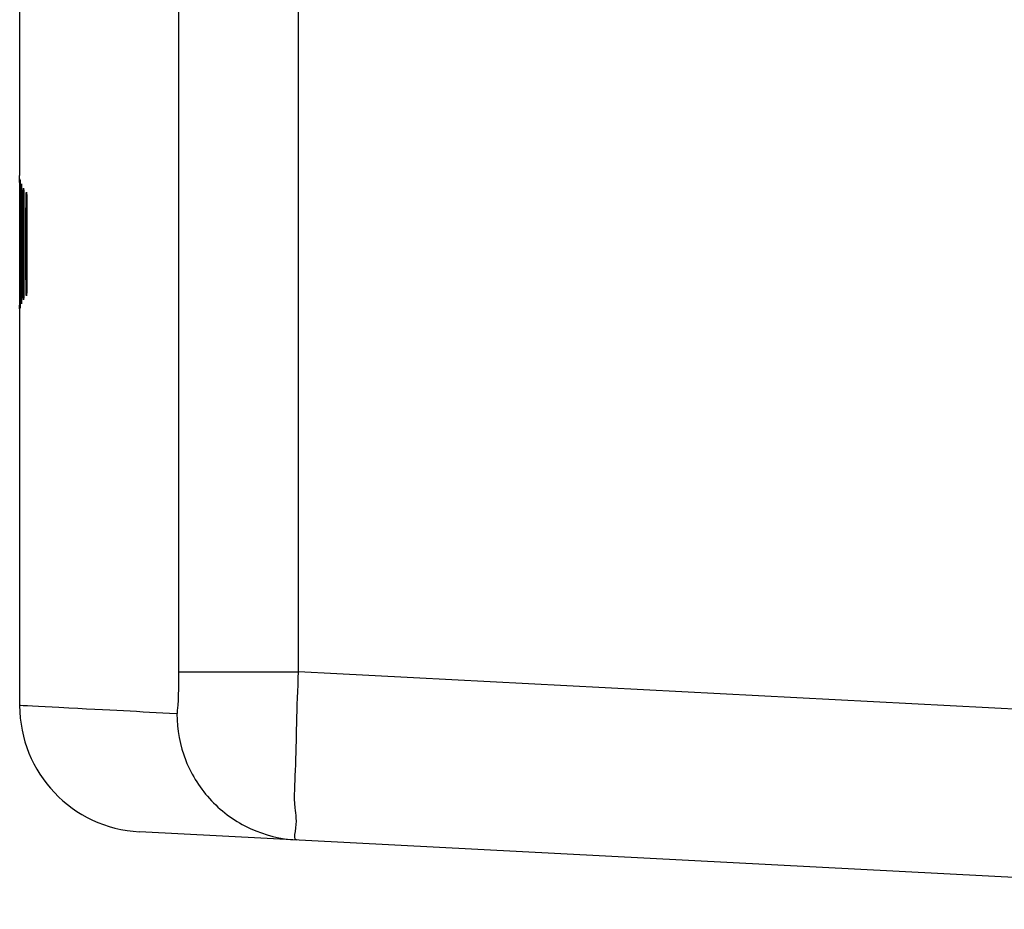
# Model space of a CAD drawing. Units: millimetres. Extents: x -117 to 132, y -65 to 77.
# Drawn here: x -116 to -105, y -65 to -54 of the extents above; entities that cross this region are included whole.
import ezdxf

# ---------------------------------------------------------------- set-up
doc = ezdxf.new("R2010")
doc.units = ezdxf.units.MM
doc.header["$LTSCALE"] = 23.1
doc.layers.get('0').update_dxf_attribs({"linetype": 'CONTINUOUS'})

msp = doc.modelspace()

# ---------------------------------------------------------------- linework, layer by layer
at = {"color": 9, "linetype": 'CONTINUOUS'}
for p, q in [((-114.376, -61.702), (-114.376, -38.427)), ((-112.957, -61.702), (-112.957, -38.394)), ((-116.245, -55.938), (-116.245, -55.945)), ((-116.219, -55.982), (-116.219, -55.992)), ((-116.184, -56.025), (-116.183, -56.039)), ((-116.219, -57.262), (-116.219, -57.252)), ((-116.184, -57.218), (-116.183, -57.204)), ((-116.245, -57.305), (-116.245, -57.299)), ((-114.376, -61.702), (-112.957, -61.702)), ((-97.267, -62.524), (-112.957, -61.702))]:
    msp.add_line(p, q, dxfattribs=at)
at = {"color": 0, "linetype": 'CONTINUOUS'}
for p, q in [((-116.267, -53.433), (-116.267, -55.811)), ((-116.261, -55.874), (-116.261, -55.874)), ((-116.261, -55.874), (-116.261, -55.874)), ((-116.261, -55.874), (-116.261, -55.875)), ((-116.261, -55.875), (-116.261, -55.877)), ((-116.261, -55.877), (-116.261, -55.883)), ((-116.261, -55.894), (-116.26, -55.897)), ((-116.245, -55.932), (-116.245, -55.935)), ((-116.219, -55.984), (-116.219, -55.992)), ((-116.183, -56.039), (-116.183, -56.039)), ((-116.183, -56.045), (-116.183, -56.054)), ((-116.183, -56.054), (-116.183, -56.066)), ((-116.183, -56.066), (-116.182, -56.089)), ((-116.182, -56.089), (-116.182, -56.131)), ((-116.182, -56.131), (-116.181, -56.216)), ((-116.181, -56.216), (-116.18, -56.364)), ((-116.18, -56.88), (-116.181, -57.029)), ((-116.243, -56.975), (-116.244, -57.202)), ((-116.217, -56.927), (-116.217, -57.104)), ((-116.181, -57.029), (-116.182, -57.108)), ((-116.217, -57.104), (-116.218, -57.186)), ((-116.182, -57.108), (-116.182, -57.155)), ((-116.244, -57.202), (-116.244, -57.26)), ((-116.244, -57.26), (-116.244, -57.283)), ((-116.218, -57.214), (-116.219, -57.235)), ((-116.219, -57.235), (-116.219, -57.244)), ((-116.219, -57.244), (-116.219, -57.249)), ((-116.219, -57.249), (-116.219, -57.252)), ((-116.219, -57.252), (-116.219, -57.26)), ((-116.218, -57.186), (-116.218, -57.214)), ((-116.183, -57.204), (-116.184, -57.205)), ((-116.182, -57.155), (-116.183, -57.181)), ((-116.261, -57.349), (-116.26, -57.346)), ((-116.26, -57.346), (-116.261, -57.358)), ((-116.261, -57.358), (-116.261, -57.364)), ((-116.261, -57.364), (-116.261, -57.367)), ((-116.244, -57.283), (-116.245, -57.296)), ((-116.245, -57.296), (-116.245, -57.298)), ((-116.245, -57.299), (-116.245, -57.313)), ((-116.267, -57.433), (-116.267, -62.103)), ((-97.267, -64.522), (-114.845, -63.601))]:
    msp.add_line(p, q, dxfattribs=at)
for points in [[(-116.261, -55.883), (-116.261, -55.895), (-116.26, -55.897)], [(-116.245, -55.931), (-116.245, -55.93), (-116.245, -55.93), (-116.245, -55.93), (-116.245, -55.93), (-116.245, -55.932)], [(-116.245, -55.935), (-116.245, -55.941), (-116.245, -55.945)], [(-116.183, -56.039), (-116.183, -56.04), (-116.183, -56.042), (-116.183, -56.045)], [(-116.183, -57.181), (-116.183, -57.193), (-116.183, -57.197), (-116.183, -57.201), (-116.183, -57.203), (-116.183, -57.204)], [(-116.261, -57.367), (-116.261, -57.369), (-116.261, -57.37)]]:
    msp.add_lwpolyline(points, dxfattribs=at)
msp.add_arc((-114.767, -62.103), 1.5, 180, 267, dxfattribs=at)
for points in [[(-116.267, -55.815), (-116.267, -55.813), (-116.267, -55.811), (-116.267, -55.811)], [(-116.267, -55.85), (-116.267, -55.837), (-116.267, -55.811), (-116.267, -55.811)], [(-116.267, -55.828), (-116.267, -55.823), (-116.267, -55.818), (-116.267, -55.815)], [(-116.267, -55.85), (-116.267, -55.844), (-116.267, -55.836), (-116.267, -55.828)], [(-116.267, -55.858), (-116.267, -55.855), (-116.267, -55.852), (-116.267, -55.85)], [(-116.267, -55.85), (-116.267, -55.857), (-116.267, -55.864), (-116.267, -55.871)], [(-116.267, -55.871), (-116.267, -55.867), (-116.267, -55.863), (-116.267, -55.858)], [(-116.267, -55.887), (-116.267, -55.882), (-116.267, -55.877), (-116.267, -55.871)], [(-116.267, -55.871), (-116.267, -55.877), (-116.267, -55.882), (-116.267, -55.888)], [(-116.263, -55.902), (-116.263, -55.899), (-116.263, -55.897), (-116.263, -55.894)], [(-116.248, -55.946), (-116.248, -55.943), (-116.248, -55.941), (-116.248, -55.938)], [(-116.266, -56.135), (-116.266, -56.122), (-116.266, -56.11), (-116.266, -56.097)], [(-116.224, -55.989), (-116.224, -55.987), (-116.224, -55.985), (-116.224, -55.982)], [(-116.19, -56.04), (-116.19, -56.035), (-116.189, -56.03), (-116.189, -56.025)], [(-116.266, -56.175), (-116.266, -56.162), (-116.266, -56.148), (-116.266, -56.135)], [(-116.266, -56.222), (-116.266, -56.206), (-116.266, -56.19), (-116.266, -56.175)], [(-116.263, -56.162), (-116.263, -56.148), (-116.263, -56.134), (-116.263, -56.12)], [(-116.263, -56.182), (-116.263, -56.175), (-116.263, -56.169), (-116.263, -56.162)], [(-116.263, -56.222), (-116.263, -56.209), (-116.263, -56.195), (-116.263, -56.182)], [(-116.26, -56.124), (-116.26, -56.134), (-116.26, -56.145), (-116.26, -56.155)], [(-116.26, -56.155), (-116.26, -56.166), (-116.26, -56.177), (-116.26, -56.187)], [(-116.26, -56.187), (-116.26, -56.199), (-116.26, -56.21), (-116.26, -56.222)], [(-116.243, -56.17), (-116.243, -56.18), (-116.243, -56.191), (-116.243, -56.201)], [(-116.243, -56.201), (-116.243, -56.212), (-116.243, -56.223), (-116.243, -56.234)], [(-116.266, -56.269), (-116.266, -56.253), (-116.266, -56.237), (-116.266, -56.222)], [(-116.266, -56.324), (-116.266, -56.306), (-116.266, -56.287), (-116.266, -56.269)], [(-116.266, -56.473), (-116.266, -56.423), (-116.266, -56.374), (-116.266, -56.324)], [(-116.26, -56.222), (-116.26, -56.253), (-116.26, -56.285), (-116.26, -56.317)], [(-116.26, -56.317), (-116.26, -56.329), (-116.26, -56.342), (-116.26, -56.355)], [(-116.243, -56.234), (-116.243, -56.246), (-116.243, -56.257), (-116.243, -56.269)], [(-116.243, -56.269), (-116.243, -56.301), (-116.243, -56.332), (-116.243, -56.364)], [(-116.217, -56.216), (-116.217, -56.237), (-116.217, -56.259), (-116.217, -56.281)], [(-116.217, -56.281), (-116.217, -56.292), (-116.217, -56.304), (-116.217, -56.316)], [(-116.217, -56.316), (-116.217, -56.35), (-116.217, -56.384), (-116.217, -56.418)], [(-116.26, -56.355), (-116.26, -56.374), (-116.26, -56.393), (-116.26, -56.411)], [(-116.26, -56.411), (-116.26, -56.437), (-116.26, -56.463), (-116.26, -56.489)], [(-116.243, -56.364), (-116.243, -56.396), (-116.243, -56.427), (-116.243, -56.458)], [(-116.217, -56.418), (-116.216, -56.452), (-116.216, -56.486), (-116.216, -56.52)], [(-116.266, -56.622), (-116.266, -56.572), (-116.266, -56.523), (-116.266, -56.473)], [(-116.26, -56.489), (-116.26, -56.533), (-116.259, -56.578), (-116.259, -56.622)], [(-116.243, -56.458), (-116.243, -56.474), (-116.243, -56.489), (-116.243, -56.505)], [(-116.266, -56.691), (-116.266, -56.668), (-116.266, -56.645), (-116.266, -56.622)], [(-116.259, -56.622), (-116.259, -56.667), (-116.259, -56.711), (-116.26, -56.756)], [(-116.266, -56.771), (-116.266, -56.744), (-116.266, -56.718), (-116.266, -56.691)], [(-116.266, -56.881), (-116.266, -56.844), (-116.266, -56.808), (-116.266, -56.771)], [(-116.26, -56.756), (-116.26, -56.8), (-116.26, -56.844), (-116.26, -56.889)], [(-116.243, -56.74), (-116.243, -56.786), (-116.243, -56.833), (-116.243, -56.879)], [(-116.266, -56.92), (-116.266, -56.907), (-116.266, -56.894), (-116.266, -56.881)], [(-116.26, -56.889), (-116.26, -56.902), (-116.26, -56.914), (-116.26, -56.927)], [(-116.243, -56.879), (-116.243, -56.895), (-116.243, -56.911), (-116.243, -56.927)], [(-116.217, -56.826), (-116.217, -56.844), (-116.217, -56.862), (-116.217, -56.879)], [(-116.217, -56.879), (-116.217, -56.895), (-116.217, -56.912), (-116.217, -56.928)], [(-116.266, -56.974), (-116.266, -56.956), (-116.266, -56.938), (-116.266, -56.92)], [(-116.266, -57.069), (-116.266, -57.037), (-116.266, -57.006), (-116.266, -56.974)], [(-116.263, -57.056), (-116.263, -57.044), (-116.263, -57.033), (-116.263, -57.022)], [(-116.26, -56.927), (-116.26, -56.943), (-116.26, -56.959), (-116.26, -56.974)], [(-116.26, -56.974), (-116.26, -56.99), (-116.26, -57.006), (-116.26, -57.022)], [(-116.26, -57.022), (-116.26, -57.035), (-116.26, -57.048), (-116.26, -57.062)], [(-116.25, -57.009), (-116.25, -56.998), (-116.25, -56.986), (-116.25, -56.974)], [(-116.25, -57.042), (-116.25, -57.031), (-116.25, -57.02), (-116.25, -57.009)], [(-116.243, -56.927), (-116.243, -56.943), (-116.243, -56.959), (-116.243, -56.975)], [(-116.226, -56.962), (-116.226, -56.951), (-116.226, -56.939), (-116.226, -56.927)], [(-116.226, -57.027), (-116.226, -57.006), (-116.226, -56.984), (-116.226, -56.962)], [(-116.266, -57.108), (-116.266, -57.095), (-116.266, -57.082), (-116.266, -57.069)], [(-116.266, -57.146), (-116.266, -57.133), (-116.266, -57.121), (-116.266, -57.108)], [(-116.266, -57.182), (-116.266, -57.17), (-116.266, -57.158), (-116.266, -57.146)], [(-116.263, -57.088), (-116.263, -57.078), (-116.263, -57.067), (-116.263, -57.056)], [(-116.263, -57.119), (-116.263, -57.109), (-116.263, -57.099), (-116.263, -57.088)], [(-116.26, -57.062), (-116.26, -57.068), (-116.26, -57.075), (-116.26, -57.082)], [(-116.26, -57.082), (-116.26, -57.096), (-116.26, -57.11), (-116.26, -57.124)], [(-116.25, -57.073), (-116.25, -57.063), (-116.25, -57.052), (-116.25, -57.042)], [(-116.25, -57.103), (-116.25, -57.093), (-116.25, -57.083), (-116.25, -57.073)], [(-116.267, -57.356), (-116.267, -57.361), (-116.267, -57.367), (-116.267, -57.372)], [(-116.267, -57.372), (-116.267, -57.367), (-116.267, -57.361), (-116.267, -57.356)], [(-116.267, -57.372), (-116.267, -57.377), (-116.267, -57.381), (-116.267, -57.385)], [(-116.267, -57.394), (-116.267, -57.387), (-116.267, -57.38), (-116.267, -57.372)], [(-116.26, -57.342), (-116.26, -57.344), (-116.26, -57.347), (-116.261, -57.349)], [(-116.267, -57.394), (-116.267, -57.4), (-116.267, -57.408), (-116.267, -57.415)], [(-116.267, -57.394), (-116.267, -57.407), (-116.267, -57.433), (-116.267, -57.433)], [(-116.267, -57.415), (-116.267, -57.42), (-116.267, -57.425), (-116.267, -57.428)], [(-116.267, -57.428), (-116.267, -57.431), (-116.267, -57.433), (-116.267, -57.433)], [(-116.267, -57.385), (-116.267, -57.388), (-116.267, -57.391), (-116.267, -57.394)]]:
    msp.add_open_spline(points, degree=3, dxfattribs=at)
at = {"color": 9, "linetype": 'CONTINUOUS'}
for points, knots in [([(-116.263, -55.894), (-116.262, -55.883), (-116.262, -55.838), (-116.261, -55.883), (-116.261, -55.894)], [0, 0, 0, 0, 0.50064, 1, 1, 1, 1]), ([(-116.248, -55.938), (-116.248, -55.929), (-116.247, -55.891), (-116.245, -55.929), (-116.245, -55.938)], [0, 0, 0, 0, 0.501337, 1, 1, 1, 1]), ([(-116.224, -55.982), (-116.223, -55.974), (-116.222, -55.943), (-116.22, -55.974), (-116.219, -55.982)], [0, 0, 0, 0, 0.502116, 1, 1, 1, 1]), ([(-116.189, -56.025), (-116.189, -56.019), (-116.187, -55.995), (-116.184, -56.019), (-116.184, -56.025)], [0, 0, 0, 0, 0.503023, 1, 1, 1, 1]), ([(-116.184, -56.025), (-116.184, -56.03), (-116.183, -56.044), (-116.182, -56.072), (-116.182, -56.118), (-116.181, -56.183), (-116.181, -56.267), (-116.181, -56.329), (-116.18, -56.364)], [0, 0, 0, 0, 0.041525, 0.12226, 0.253759, 0.445524, 0.698515, 1, 1, 1, 1]), ([(-116.226, -56.723), (-116.226, -56.689), (-116.226, -56.587), (-116.226, -56.486), (-116.226, -56.418)], [0, 0, 0, 0, 0.333857, 1, 1, 1, 1]), ([(-116.192, -56.879), (-116.193, -56.793), (-116.193, -56.621), (-116.193, -56.45), (-116.192, -56.364)], [0, 0, 0, 0, 0.501587, 1, 1, 1, 1]), ([(-116.25, -56.739), (-116.25, -56.7), (-116.25, -56.621), (-116.25, -56.543), (-116.25, -56.504)], [0, 0, 0, 0, 0.500318, 1, 1, 1, 1]), ([(-116.18, -56.88), (-116.18, -56.901), (-116.181, -56.944), (-116.181, -57.009), (-116.181, -57.074), (-116.182, -57.135), (-116.183, -57.182), (-116.183, -57.209), (-116.184, -57.218)], [0, 0, 0, 0, 0.183896, 0.379406, 0.578772, 0.765499, 0.914822, 1, 1, 1, 1]), ([(-116.243, -56.975), (-116.243, -56.995), (-116.243, -57.03), (-116.243, -57.064), (-116.243, -57.078)], [0, 0, 0, 0, 0.587428, 1, 1, 1, 1]), ([(-116.217, -56.928), (-116.217, -56.948), (-116.217, -56.99), (-116.217, -57.04), (-116.217, -57.069), (-116.217, -57.076)], [0, 0, 0, 0, 0.412933, 0.850922, 1, 1, 1, 1]), ([(-116.243, -57.122), (-116.243, -57.136), (-116.243, -57.171), (-116.244, -57.223), (-116.244, -57.267), (-116.244, -57.29), (-116.245, -57.298)], [0, 0, 0, 0, 0.24699, 0.594922, 0.876134, 1, 1, 1, 1]), ([(-116.243, -57.078), (-116.243, -57.085), (-116.243, -57.1), (-116.243, -57.114), (-116.243, -57.122)], [0, 0, 0, 0, 0.497502, 1, 1, 1, 1]), ([(-116.217, -57.076), (-116.217, -57.091), (-116.217, -57.126), (-116.218, -57.178), (-116.218, -57.223), (-116.219, -57.247), (-116.219, -57.254)], [0, 0, 0, 0, 0.247956, 0.597038, 0.877856, 1, 1, 1, 1]), ([(-116.219, -57.262), (-116.22, -57.269), (-116.222, -57.3), (-116.223, -57.269), (-116.224, -57.261)], [0, 0, 0, 0, 0.497907, 1, 1, 1, 1]), ([(-116.184, -57.218), (-116.184, -57.225), (-116.187, -57.249), (-116.189, -57.224), (-116.189, -57.218)], [0, 0, 0, 0, 0.497038, 1, 1, 1, 1]), ([(-116.261, -57.349), (-116.261, -57.361), (-116.262, -57.405), (-116.262, -57.36), (-116.263, -57.349)], [0, 0, 0, 0, 0.499361, 1, 1, 1, 1]), ([(-116.245, -57.305), (-116.245, -57.315), (-116.247, -57.352), (-116.248, -57.315), (-116.248, -57.305)], [0, 0, 0, 0, 0.49867, 1, 1, 1, 1]), ([(-114.401, -62.2), (-114.392, -62.201), (-114.395, -62.151), (-114.382, -62.099), (-114.381, -61.983), (-114.377, -61.852), (-114.376, -61.754), (-114.376, -61.702)], [0, 0, 0, 0, 0.049942, 0.191786, 0.412888, 0.691733, 1, 1, 1, 1]), ([(-112.981, -63.698), (-113.014, -63.696), (-112.965, -63.497), (-113.017, -63.288), (-112.985, -62.826), (-112.981, -62.302), (-112.965, -61.908), (-112.957, -61.702)], [0, 0, 0, 0, 0.049694, 0.191816, 0.412891, 0.6913, 1, 1, 1, 1]), ([(-114.401, -62.2), (-114.867, -62.176), (-115.256, -62.155), (-116.267, -62.103), (-116.267, -62.103)], [0, 0, 0, 0, 0.749964, 1, 1, 1, 1]), ([(-114.401, -62.2), (-114.401, -62.389), (-114.328, -62.77), (-114.016, -63.258), (-113.545, -63.595), (-113.169, -63.688), (-112.981, -63.698)], [0, 0, 0, 0, 0.250129, 0.500179, 0.750125, 1, 1, 1, 1])]:
    msp.add_open_spline(points, degree=3, knots=knots, dxfattribs=at)
at = {"color": 0, "linetype": 'CONTINUOUS'}
for points, knots in [([(-116.266, -56.025), (-116.266, -56.004), (-116.266, -55.958), (-116.266, -55.912), (-116.267, -55.887)], [0, 0, 0, 0, 0.470922, 1, 1, 1, 1]), ([(-116.267, -55.888), (-116.266, -55.912), (-116.266, -55.947), (-116.266, -55.982), (-116.266, -55.992)], [0, 0, 0, 0, 0.703099, 1, 1, 1, 1]), ([(-116.263, -56.077), (-116.263, -56.062), (-116.263, -56.028), (-116.263, -55.977), (-116.263, -55.933), (-116.263, -55.909), (-116.263, -55.902)], [0, 0, 0, 0, 0.246157, 0.593129, 0.874686, 1, 1, 1, 1]), ([(-116.261, -55.894), (-116.26, -55.899), (-116.26, -55.913), (-116.26, -55.942), (-116.26, -55.986), (-116.26, -56.049), (-116.26, -56.097), (-116.26, -56.124)], [0, 0, 0, 0, 0.065106, 0.184733, 0.373937, 0.645074, 1, 1, 1, 1]), ([(-116.249, -55.983), (-116.249, -55.978), (-116.249, -55.965), (-116.249, -55.953), (-116.248, -55.946)], [0, 0, 0, 0, 0.404144, 1, 1, 1, 1]), ([(-116.245, -55.938), (-116.245, -55.943), (-116.244, -55.957), (-116.244, -55.986), (-116.244, -56.031), (-116.243, -56.094), (-116.243, -56.142), (-116.243, -56.17)], [0, 0, 0, 0, 0.06359, 0.182142, 0.3711, 0.643142, 1, 1, 1, 1]), ([(-116.219, -55.982), (-116.219, -55.987), (-116.219, -56.001), (-116.218, -56.029), (-116.218, -56.074), (-116.217, -56.138), (-116.217, -56.188), (-116.217, -56.216)], [0, 0, 0, 0, 0.061752, 0.17899, 0.367642, 0.640787, 1, 1, 1, 1]), ([(-116.266, -56.097), (-116.266, -56.085), (-116.266, -56.061), (-116.266, -56.037), (-116.266, -56.025)], [0, 0, 0, 0, 0.507139, 1, 1, 1, 1]), ([(-116.263, -56.12), (-116.263, -56.112), (-116.263, -56.098), (-116.263, -56.084), (-116.263, -56.077)], [0, 0, 0, 0, 0.497608, 1, 1, 1, 1]), ([(-116.25, -56.122), (-116.25, -56.108), (-116.249, -56.073), (-116.249, -56.026), (-116.249, -55.994), (-116.249, -55.983)], [0, 0, 0, 0, 0.311759, 0.751018, 1, 1, 1, 1]), ([(-116.226, -56.168), (-116.226, -56.153), (-116.226, -56.118), (-116.225, -56.071), (-116.225, -56.039), (-116.225, -56.028)], [0, 0, 0, 0, 0.316125, 0.761316, 1, 1, 1, 1]), ([(-116.225, -56.028), (-116.225, -56.022), (-116.225, -56.01), (-116.224, -55.997), (-116.224, -55.989)], [0, 0, 0, 0, 0.434045, 1, 1, 1, 1]), ([(-116.192, -56.364), (-116.192, -56.346), (-116.192, -56.31), (-116.192, -56.254), (-116.192, -56.197), (-116.191, -56.142), (-116.191, -56.092), (-116.19, -56.059), (-116.19, -56.043), (-116.19, -56.04)], [0, 0, 0, 0, 0.163677, 0.336977, 0.515808, 0.691309, 0.849541, 0.973149, 1, 1, 1, 1]), ([(-116.25, -56.166), (-116.25, -56.158), (-116.25, -56.144), (-116.25, -56.129), (-116.25, -56.122)], [0, 0, 0, 0, 0.497475, 1, 1, 1, 1]), ([(-116.25, -56.269), (-116.25, -56.249), (-116.25, -56.214), (-116.25, -56.18), (-116.25, -56.166)], [0, 0, 0, 0, 0.587386, 1, 1, 1, 1]), ([(-116.226, -56.316), (-116.226, -56.296), (-116.226, -56.254), (-116.226, -56.204), (-116.226, -56.175), (-116.226, -56.168)], [0, 0, 0, 0, 0.412835, 0.850864, 1, 1, 1, 1]), ([(-116.18, -56.364), (-116.18, -56.45), (-116.18, -56.622), (-116.18, -56.794), (-116.18, -56.88)], [0, 0, 0, 0, 0.501587, 1, 1, 1, 1]), ([(-116.243, -56.505), (-116.243, -56.544), (-116.243, -56.622), (-116.243, -56.701), (-116.243, -56.74)], [0, 0, 0, 0, 0.500318, 1, 1, 1, 1]), ([(-116.216, -56.52), (-116.216, -56.554), (-116.216, -56.656), (-116.216, -56.758), (-116.217, -56.826)], [0, 0, 0, 0, 0.333856, 1, 1, 1, 1]), ([(-116.189, -57.218), (-116.189, -57.214), (-116.19, -57.204), (-116.19, -57.182), (-116.191, -57.149), (-116.191, -57.102), (-116.192, -57.04), (-116.192, -56.964), (-116.192, -56.909), (-116.192, -56.879)], [0, 0, 0, 0, 0.033577, 0.094861, 0.191058, 0.328951, 0.51231, 0.739086, 1, 1, 1, 1]), ([(-116.224, -57.261), (-116.224, -57.257), (-116.224, -57.243), (-116.225, -57.214), (-116.225, -57.169), (-116.226, -57.105), (-116.226, -57.055), (-116.226, -57.027)], [0, 0, 0, 0, 0.061898, 0.179281, 0.368, 0.64105, 1, 1, 1, 1]), ([(-116.263, -57.349), (-116.263, -57.344), (-116.263, -57.33), (-116.263, -57.301), (-116.263, -57.257), (-116.263, -57.194), (-116.263, -57.146), (-116.263, -57.119)], [0, 0, 0, 0, 0.065153, 0.184826, 0.374051, 0.645157, 1, 1, 1, 1]), ([(-116.26, -57.124), (-116.26, -57.131), (-116.26, -57.146), (-116.26, -57.16), (-116.26, -57.167)], [0, 0, 0, 0, 0.497621, 1, 1, 1, 1]), ([(-116.248, -57.305), (-116.248, -57.3), (-116.249, -57.286), (-116.249, -57.257), (-116.249, -57.213), (-116.249, -57.159), (-116.25, -57.12), (-116.25, -57.103)], [0, 0, 0, 0, 0.072962, 0.208887, 0.425415, 0.737007, 1, 1, 1, 1]), ([(-116.267, -57.356), (-116.266, -57.331), (-116.266, -57.274), (-116.266, -57.216), (-116.266, -57.182)], [0, 0, 0, 0, 0.422092, 1, 1, 1, 1]), ([(-116.26, -57.167), (-116.26, -57.181), (-116.26, -57.216), (-116.26, -57.267), (-116.26, -57.311), (-116.26, -57.334), (-116.26, -57.342)], [0, 0, 0, 0, 0.246196, 0.59319, 0.874725, 1, 1, 1, 1])]:
    msp.add_open_spline(points, degree=3, knots=knots, dxfattribs=at)
at = {"color": 9, "linetype": 'CONTINUOUS'}
for points in [[(-116.263, -55.894), (-116.263, -55.902), (-116.262, -55.91), (-116.261, -55.919)], [(-116.248, -55.938), (-116.248, -55.951), (-116.247, -55.964), (-116.244, -55.977)], [(-116.224, -55.982), (-116.224, -55.997), (-116.222, -56.011), (-116.219, -56.026)], [(-116.189, -56.025), (-116.189, -56.041), (-116.187, -56.057), (-116.183, -56.073)], [(-116.263, -56.222), (-116.263, -56.225), (-116.262, -56.227), (-116.261, -56.229)], [(-116.263, -56.269), (-116.263, -56.253), (-116.263, -56.238), (-116.263, -56.222)], [(-116.263, -56.316), (-116.263, -56.3), (-116.263, -56.285), (-116.263, -56.269)], [(-116.263, -56.355), (-116.263, -56.342), (-116.263, -56.329), (-116.263, -56.316)], [(-116.25, -56.269), (-116.25, -56.273), (-116.248, -56.276), (-116.244, -56.278)], [(-116.25, -56.316), (-116.25, -56.3), (-116.25, -56.285), (-116.25, -56.269)], [(-116.25, -56.364), (-116.25, -56.348), (-116.25, -56.332), (-116.25, -56.316)], [(-116.226, -56.316), (-116.226, -56.322), (-116.222, -56.325), (-116.217, -56.327)], [(-116.226, -56.364), (-116.226, -56.348), (-116.226, -56.332), (-116.226, -56.316)], [(-116.263, -56.488), (-116.263, -56.444), (-116.263, -56.399), (-116.263, -56.355)], [(-116.25, -56.504), (-116.25, -56.457), (-116.25, -56.411), (-116.25, -56.364)], [(-116.226, -56.418), (-116.226, -56.4), (-116.226, -56.382), (-116.226, -56.364)], [(-116.192, -56.364), (-116.192, -56.37), (-116.187, -56.373), (-116.181, -56.375)], [(-116.263, -56.621), (-116.263, -56.577), (-116.263, -56.532), (-116.263, -56.488)], [(-116.263, -56.754), (-116.263, -56.71), (-116.263, -56.666), (-116.263, -56.621)], [(-116.263, -56.888), (-116.263, -56.843), (-116.263, -56.799), (-116.263, -56.754)], [(-116.25, -56.974), (-116.25, -56.896), (-116.25, -56.817), (-116.25, -56.739)], [(-116.226, -56.825), (-116.226, -56.791), (-116.226, -56.757), (-116.226, -56.723)], [(-116.263, -57.022), (-116.263, -56.977), (-116.263, -56.933), (-116.263, -56.888)], [(-116.226, -56.927), (-116.226, -56.893), (-116.226, -56.859), (-116.226, -56.825)], [(-116.226, -56.927), (-116.226, -56.922), (-116.222, -56.919), (-116.217, -56.916)], [(-116.192, -56.879), (-116.192, -56.873), (-116.187, -56.87), (-116.181, -56.868)], [(-116.263, -57.022), (-116.263, -57.019), (-116.262, -57.017), (-116.261, -57.015)], [(-116.25, -56.974), (-116.25, -56.97), (-116.248, -56.967), (-116.244, -56.965)], [(-116.248, -57.305), (-116.248, -57.292), (-116.247, -57.279), (-116.244, -57.267)], [(-116.224, -57.261), (-116.224, -57.247), (-116.222, -57.232), (-116.219, -57.218)], [(-116.219, -57.254), (-116.219, -57.257), (-116.219, -57.259), (-116.219, -57.262)], [(-116.189, -57.218), (-116.189, -57.202), (-116.187, -57.186), (-116.183, -57.171)], [(-116.263, -57.349), (-116.263, -57.341), (-116.262, -57.333), (-116.261, -57.325)], [(-116.245, -57.298), (-116.245, -57.3), (-116.245, -57.303), (-116.245, -57.305)]]:
    msp.add_open_spline(points, degree=3, dxfattribs=at)

doc.saveas('drawing.dxf')
